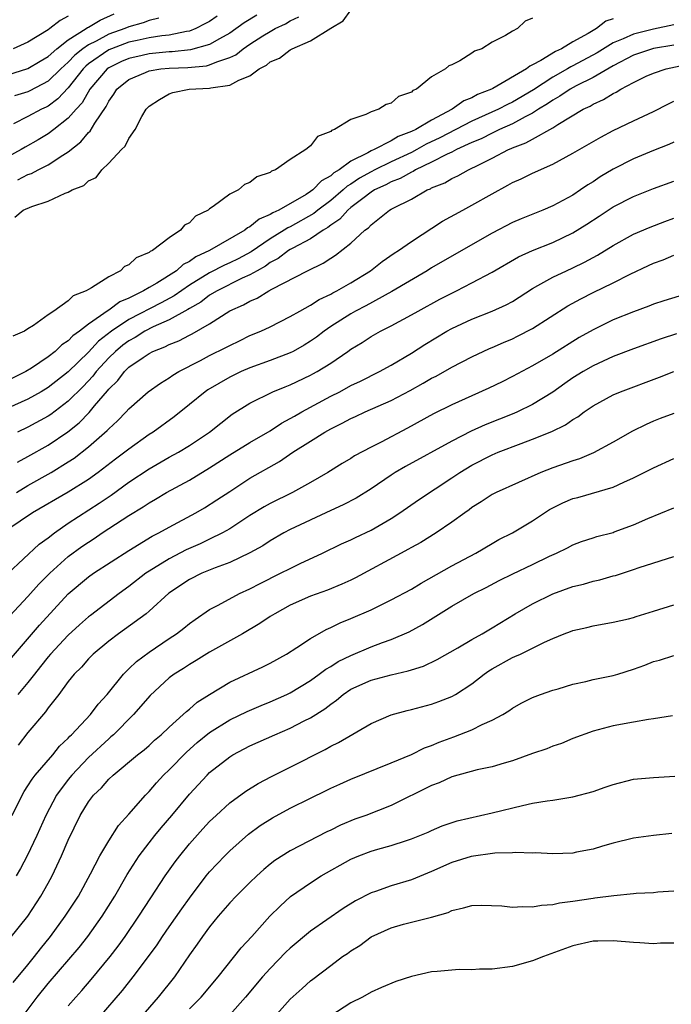
# Model space of a CAD drawing. Units: inches. Extents: x 2556000 to 2559000, y 1557000 to 1560000.
# Drawn here: x 2557242 to 2557307, y 1558056 to 1558154 of the extents above; entities that cross this region are included whole.
import ezdxf

# ---------------------------------------------------------------- set-up
doc = ezdxf.new("R2010")
doc.units = ezdxf.units.IN
doc.header["$MEASUREMENT"] = 0
doc.layers.add('LD25561557_2ft', color=9, linetype='Continuous')

msp = doc.modelspace()

# ---------------------------------------------------------------- linework, layer by layer
at = {"layer": 'LD25561557_2ft'}
for points, elevation in [([(2557241, 1558148.419), (2557243, 1558149.026), (2557244.221, 1558149.779), (2557245, 1558150.239), (2557245.853, 1558151), (2557247, 1558151.879), (2557248.775, 1558153), (2557248.904, 1558153.096), (2557249, 1558153.14), (2557250.159, 1558153.841), (2557251.544, 1558154.456)], 6878), ([(2557265.685, 1558154.315), (2557264.441, 1558153.558), (2557263, 1558152.548), (2557261.995, 1558151.995), (2557261, 1558151.408), (2557259.123, 1558150.877), (2557257.296, 1558150.703), (2557257, 1558150.693), (2557255, 1558150.5), (2557254.333, 1558150.333), (2557253, 1558150.035), (2557252.268, 1558149.732), (2557251, 1558149.113), (2557250.842, 1558149), (2557249.13, 1558147), (2557248.36, 1558145.64), (2557247.78, 1558145), (2557247, 1558144.104), (2557245.567, 1558143), (2557245, 1558142.573), (2557244.016, 1558141.984), (2557242.741, 1558141.259), (2557242.335, 1558141), (2557241, 1558140.27)], 6884), ([(2557241.708, 1558134.291), (2557242.529, 1558135), (2557243.372, 1558135.372), (2557245, 1558135.877), (2557246.681, 1558136.68), (2557247, 1558136.772), (2557247.383, 1558137), (2557248.547, 1558137.452), (2557249, 1558137.893), (2557249.753, 1558138.247), (2557250.332, 1558139), (2557251, 1558139.647), (2557252.267, 1558141), (2557252.643, 1558141.357), (2557253, 1558142.117), (2557253.622, 1558143), (2557254.271, 1558144.271), (2557254.712, 1558145), (2557255, 1558145.299), (2557256.021, 1558145.979), (2557257, 1558146.529), (2557257.346, 1558146.654), (2557258.965, 1558147), (2557261, 1558147.081), (2557261.12, 1558147.119), (2557263, 1558147.377), (2557263.893, 1558147.893), (2557265, 1558148.329), (2557265.913, 1558149), (2557266.632, 1558149.368), (2557267, 1558149.688), (2557267.94, 1558150.06), (2557269, 1558150.899), (2557269.182, 1558151), (2557271, 1558151.78), (2557273, 1558153.055), (2557274.245, 1558153.755), (2557275, 1558154.819)], 6888), ([(2557301, 1558153.97), (2557300.275, 1558153.725), (2557299.342, 1558153), (2557299, 1558152.815), (2557298.511, 1558152.511), (2557297, 1558151.681), (2557295.876, 1558151), (2557295.268, 1558150.732), (2557293.825, 1558149.825), (2557293, 1558149.392), (2557292.719, 1558149.281), (2557292.396, 1558149), (2557289.075, 1558147.074), (2557288.932, 1558147), (2557287.538, 1558146.462), (2557287, 1558146.15), (2557286.178, 1558145.822), (2557285.032, 1558145), (2557283, 1558143.933), (2557281.447, 1558143), (2557281, 1558142.781), (2557279.697, 1558142.303), (2557279, 1558141.884), (2557277.299, 1558141), (2557277, 1558140.868), (2557276.671, 1558140.671), (2557275, 1558139.848), (2557273.832, 1558139), (2557273.307, 1558138.693), (2557273, 1558138.405), (2557272.082, 1558137.917), (2557271.221, 1558137), (2557271, 1558136.837), (2557270.559, 1558136.559), (2557267.845, 1558135), (2557267.262, 1558134.738), (2557267, 1558134.562), (2557265.902, 1558134.098), (2557265, 1558133.341), (2557264.761, 1558133.24), (2557264.494, 1558133), (2557260.99, 1558131), (2557259.63, 1558130.37), (2557259, 1558129.914), (2557258.385, 1558129.615), (2557257.712, 1558129), (2557255.771, 1558127.771), (2557255, 1558127.333), (2557254.453, 1558127), (2557253, 1558126.276), (2557252.1, 1558125.9), (2557251, 1558125.071), (2557250.949, 1558125.051), (2557249, 1558123.687), (2557248.112, 1558123), (2557247.465, 1558122.535), (2557247, 1558122.043), (2557246.363, 1558121.637), (2557245.684, 1558121), (2557245, 1558120.46), (2557243.35, 1558119.35), (2557242.792, 1558119), (2557241, 1558118.115)], 6892), ([(2557307, 1558153.364), (2557305, 1558152.945), (2557303, 1558152.45), (2557301.972, 1558151.972), (2557301, 1558151.575), (2557299.402, 1558150.598), (2557297, 1558149.296), (2557296.795, 1558149.205), (2557296.47, 1558149), (2557295, 1558148.185), (2557293.08, 1558146.92), (2557291, 1558145.697), (2557290.517, 1558145.483), (2557289.621, 1558145), (2557287, 1558143.807), (2557283.829, 1558142.171), (2557282.473, 1558141.527), (2557281.527, 1558141), (2557281, 1558140.73), (2557279, 1558139.797), (2557277.374, 1558139), (2557277, 1558138.81), (2557275.845, 1558138.155), (2557275, 1558137.582), (2557274.632, 1558137.368), (2557274.241, 1558137), (2557273, 1558135.96), (2557271.721, 1558135), (2557271.329, 1558134.671), (2557269, 1558133.359), (2557268.752, 1558133.247), (2557268.383, 1558133), (2557267, 1558132.156), (2557265.12, 1558130.88), (2557263.829, 1558130.171), (2557263, 1558129.77), (2557262.464, 1558129.536), (2557261, 1558128.79), (2557259, 1558127.553), (2557257.486, 1558126.514), (2557256.188, 1558125.812), (2557253, 1558124.145), (2557251.276, 1558123), (2557250, 1558122), (2557249, 1558120.932), (2557247, 1558118.97), (2557245, 1558117.41), (2557244.313, 1558117), (2557243, 1558116.265), (2557241, 1558115.357)], 6894), ([(2557293, 1558154.025), (2557292.277, 1558153.723), (2557291.496, 1558153), (2557291, 1558152.755), (2557290.327, 1558152.328), (2557289, 1558151.665), (2557287.961, 1558151), (2557287.253, 1558150.747), (2557287, 1558150.548), (2557285.791, 1558149.791), (2557285, 1558149.415), (2557284.693, 1558149.307), (2557284.379, 1558149), (2557283, 1558148.207), (2557281.49, 1558147), (2557281.142, 1558146.858), (2557281, 1558146.709), (2557279.726, 1558146.274), (2557279, 1558145.613), (2557278.511, 1558145.489), (2557277.769, 1558145), (2557277, 1558144.757), (2557276.475, 1558144.475), (2557275, 1558144.003), (2557273.385, 1558143), (2557273.094, 1558142.906), (2557273, 1558142.801), (2557271.709, 1558142.291), (2557271, 1558141.371), (2557270.533, 1558141), (2557269, 1558140.027), (2557267.527, 1558139), (2557267.137, 1558138.863), (2557267, 1558138.745), (2557265.684, 1558138.316), (2557265, 1558137.741), (2557264.455, 1558137.545), (2557263.85, 1558137), (2557263, 1558136.575), (2557261.36, 1558135.36), (2557261, 1558135.135), (2557260.847, 1558135), (2557259.601, 1558134.4), (2557259, 1558133.75), (2557258.504, 1558133.496), (2557258.129, 1558133), (2557257, 1558132.271), (2557255.351, 1558131), (2557255.107, 1558130.893), (2557255, 1558130.793), (2557253.72, 1558130.281), (2557253, 1558129.592), (2557252.584, 1558129.416), (2557252.175, 1558129), (2557251, 1558128.399), (2557249.296, 1558127.296), (2557249, 1558127.148), (2557248.775, 1558127), (2557247.497, 1558126.503), (2557247, 1558126.007), (2557245.582, 1558125), (2557245, 1558124.61), (2557243.563, 1558123.563), (2557243, 1558123.222), (2557242.673, 1558123), (2557241.5, 1558122.5)], 6890), ([(2557247, 1558154.219), (2557246.188, 1558153.812), (2557245.17, 1558153), (2557245, 1558152.88), (2557243, 1558151.654), (2557241.533, 1558151)], 6876), ([(2557261.761, 1558154.239), (2557261, 1558153.704), (2557260.544, 1558153.456), (2557259.652, 1558153), (2557259, 1558152.751), (2557258.721, 1558152.721), (2557257, 1558152.351), (2557256.281, 1558152.281), (2557255, 1558152.068), (2557253.827, 1558151.826), (2557253, 1558151.638), (2557251.277, 1558151), (2557251, 1558150.879), (2557249, 1558149.489), (2557248.727, 1558149.273), (2557248.468, 1558149), (2557247, 1558147.136), (2557245.976, 1558146.025), (2557245, 1558145.317), (2557244.794, 1558145.206), (2557244.343, 1558145), (2557243, 1558144.283), (2557241.557, 1558143.557)], 6882), ([(2557255.979, 1558154.021), (2557255, 1558153.806), (2557254.415, 1558153.585), (2557253, 1558153.177), (2557252.591, 1558153), (2557251, 1558152.439), (2557249.758, 1558151.758), (2557249, 1558151.384), (2557248.454, 1558151), (2557247.642, 1558150.359), (2557247, 1558149.682), (2557246.246, 1558149), (2557245, 1558147.776), (2557243.185, 1558146.815), (2557243, 1558146.731), (2557241.673, 1558146.327)], 6880), ([(2557241.999, 1558138.001), (2557243, 1558138.536), (2557243.35, 1558138.65), (2557244.011, 1558139), (2557245, 1558139.491), (2557246.453, 1558140.453), (2557247, 1558140.783), (2557248.242, 1558141.758), (2557249, 1558142.69), (2557249.165, 1558142.835), (2557249.633, 1558143.633), (2557250.741, 1558145.259), (2557251, 1558145.793), (2557251.51, 1558146.49), (2557251.814, 1558147), (2557253, 1558147.951), (2557254.645, 1558148.645), (2557255, 1558148.809), (2557256.171, 1558149), (2557257, 1558149.085), (2557258.849, 1558149.151), (2557260.691, 1558149.309), (2557261, 1558149.39), (2557261.716, 1558149.716), (2557263, 1558150.135), (2557263.59, 1558150.41), (2557264.316, 1558151), (2557265, 1558151.46), (2557266.272, 1558152.272), (2557267, 1558152.722), (2557267.506, 1558153), (2557268.515, 1558153.485), (2557269, 1558153.77), (2557269.849, 1558154.152)], 6886), ([(2557307, 1558151.37), (2557305, 1558151.025), (2557303, 1558150.361), (2557301, 1558149.315), (2557299, 1558148.146), (2557297.318, 1558147.318), (2557296.736, 1558147), (2557295.714, 1558146.286), (2557295, 1558145.903), (2557294.475, 1558145.525), (2557293.601, 1558145), (2557293, 1558144.614), (2557292.255, 1558144.255), (2557291, 1558143.569), (2557289.723, 1558143), (2557289.252, 1558142.748), (2557289, 1558142.648), (2557287.918, 1558142.082), (2557287, 1558141.697), (2557285.481, 1558141), (2557285, 1558140.753), (2557284.551, 1558140.551), (2557283, 1558139.745), (2557281.418, 1558139), (2557281.163, 1558138.837), (2557281, 1558138.775), (2557279.872, 1558138.128), (2557279, 1558137.802), (2557278.478, 1558137.522), (2557277.332, 1558137), (2557277, 1558136.792), (2557276.17, 1558136.17), (2557275, 1558135.261), (2557274.685, 1558135), (2557273.905, 1558134.095), (2557273, 1558133.504), (2557272.726, 1558133.274), (2557272.242, 1558133), (2557271, 1558132.167), (2557269.248, 1558131.248), (2557269, 1558131.104), (2557268.83, 1558131), (2557267.794, 1558130.206), (2557267, 1558129.795), (2557266.54, 1558129.46), (2557265.704, 1558129), (2557265, 1558128.583), (2557264.243, 1558128.243), (2557261.739, 1558127), (2557261, 1558126.557), (2557260.116, 1558125.884), (2557259, 1558125.255), (2557258.851, 1558125.149), (2557257, 1558124.118), (2557255.424, 1558123.424), (2557254.592, 1558123), (2557253.617, 1558122.383), (2557253, 1558122.058), (2557252.397, 1558121.603), (2557251.668, 1558121), (2557251, 1558120.347), (2557249.77, 1558119), (2557249.444, 1558118.556), (2557248.475, 1558117.525), (2557247, 1558116.062), (2557245.253, 1558114.747), (2557245, 1558114.576), (2557243, 1558113.486), (2557241.965, 1558113)], 6896), ([(2557241.973, 1558110.027), (2557243, 1558110.578), (2557245, 1558111.698), (2557246.961, 1558113.038), (2557248.066, 1558113.934), (2557249.055, 1558114.945), (2557249.609, 1558115.609), (2557250.899, 1558117.101), (2557251, 1558117.239), (2557251.894, 1558118.106), (2557252.567, 1558119), (2557253, 1558119.423), (2557254.408, 1558120.408), (2557255, 1558120.805), (2557255.379, 1558121), (2557256.556, 1558121.444), (2557257, 1558121.68), (2557257.945, 1558122.054), (2557259, 1558122.623), (2557259.258, 1558122.742), (2557261, 1558123.734), (2557263, 1558125.006), (2557264.369, 1558125.631), (2557265, 1558125.994), (2557265.714, 1558126.286), (2557266.872, 1558127), (2557267.163, 1558127.163), (2557270.702, 1558129), (2557272.266, 1558129.734), (2557273, 1558130.229), (2557273.475, 1558130.525), (2557275, 1558131.716), (2557276.391, 1558133), (2557276.746, 1558133.254), (2557277, 1558133.553), (2557278.842, 1558135), (2557279, 1558135.091), (2557279.206, 1558135.206), (2557281, 1558136.102), (2557282.566, 1558137), (2557282.88, 1558137.12), (2557283, 1558137.197), (2557284.295, 1558137.705), (2557285, 1558138.14), (2557285.601, 1558138.399), (2557286.652, 1558139), (2557287, 1558139.153), (2557287.333, 1558139.333), (2557289, 1558140.147), (2557290.603, 1558141), (2557290.887, 1558141.113), (2557291, 1558141.173), (2557292.341, 1558141.659), (2557293, 1558142.048), (2557295, 1558143.173), (2557295.499, 1558143.499), (2557298.029, 1558145), (2557298.695, 1558145.305), (2557299, 1558145.497), (2557300.044, 1558145.956), (2557301, 1558146.575), (2557301.296, 1558146.704), (2557301.744, 1558147), (2557303, 1558147.67), (2557304.273, 1558148.273), (2557305, 1558148.596), (2557306.236, 1558149), (2557309, 1558149.59)], 6898), ([(2557241.874, 1558107), (2557243, 1558107.715), (2557245.292, 1558109), (2557247, 1558110.037), (2557247.583, 1558110.417), (2557249, 1558111.53), (2557250.852, 1558113.148), (2557251, 1558113.323), (2557251.887, 1558114.113), (2557252.744, 1558115), (2557253, 1558115.294), (2557254.909, 1558117), (2557256.134, 1558117.866), (2557257, 1558118.386), (2557257.355, 1558118.644), (2557257.959, 1558119), (2557260.102, 1558120.102), (2557261, 1558120.581), (2557262.621, 1558121.379), (2557263, 1558121.594), (2557263.956, 1558122.044), (2557265, 1558122.561), (2557266.067, 1558123), (2557267, 1558123.44), (2557269, 1558124.446), (2557269.93, 1558125), (2557271, 1558125.581), (2557271.859, 1558126.141), (2557273, 1558126.672), (2557273.205, 1558126.795), (2557273.608, 1558127), (2557275, 1558127.803), (2557276.948, 1558129), (2557278.096, 1558129.904), (2557279.28, 1558130.72), (2557279.727, 1558131), (2557281, 1558131.905), (2557284.093, 1558133.907), (2557286.08, 1558135), (2557287, 1558135.489), (2557289, 1558136.625), (2557290.537, 1558137.463), (2557291, 1558137.732), (2557291.881, 1558138.119), (2557293, 1558138.664), (2557295, 1558139.543), (2557297, 1558140.633), (2557299.765, 1558142.235), (2557301, 1558142.883), (2557303, 1558143.854), (2557305, 1558144.786), (2557306.458, 1558145.542), (2557307, 1558145.795)], 6900), ([(2557307, 1558141.731), (2557306.5, 1558141.5), (2557305, 1558140.922), (2557303, 1558140.077), (2557301, 1558139.058), (2557299.708, 1558138.292), (2557299, 1558137.807), (2557298.495, 1558137.505), (2557297.767, 1558137), (2557297, 1558136.499), (2557295, 1558135.419), (2557294.014, 1558135), (2557291.86, 1558134.14), (2557291, 1558133.767), (2557289, 1558132.733), (2557285, 1558130.449), (2557283, 1558129.282), (2557282.548, 1558129), (2557279.057, 1558126.943), (2557276.469, 1558125.531), (2557275.458, 1558125), (2557275, 1558124.736), (2557273, 1558123.453), (2557272.344, 1558123), (2557271.583, 1558122.417), (2557271, 1558122.006), (2557270.379, 1558121.62), (2557269.296, 1558121), (2557269, 1558120.847), (2557267, 1558120.09), (2557265, 1558119.373), (2557264.139, 1558119), (2557263, 1558118.452), (2557260.82, 1558117.18), (2557260.565, 1558117), (2557259, 1558115.727), (2557257.478, 1558114.522), (2557255.397, 1558113), (2557255, 1558112.747), (2557253, 1558111.321), (2557252.608, 1558111), (2557251.685, 1558110.315), (2557249.968, 1558109), (2557249, 1558108.313), (2557247, 1558107.052), (2557243.465, 1558105), (2557241, 1558103.347)], 6902), ([(2557241.004, 1558098.996), (2557244.125, 1558101.875), (2557245, 1558102.507), (2557245.621, 1558103), (2557247, 1558103.962), (2557250.055, 1558105.945), (2557251.244, 1558106.757), (2557253, 1558108.023), (2557255, 1558109.345), (2557257, 1558110.498), (2557257.904, 1558111), (2557259, 1558111.677), (2557260.992, 1558113), (2557262.099, 1558113.901), (2557263.231, 1558114.768), (2557265, 1558115.872), (2557267.277, 1558117), (2557268.499, 1558117.501), (2557269, 1558117.688), (2557271, 1558118.63), (2557271.24, 1558118.76), (2557271.667, 1558119), (2557273, 1558119.837), (2557274.707, 1558121), (2557275, 1558121.214), (2557276.111, 1558121.888), (2557277, 1558122.481), (2557277.923, 1558123), (2557279, 1558123.542), (2557281, 1558124.614), (2557281.674, 1558125), (2557283.831, 1558126.169), (2557285, 1558126.785), (2557285.452, 1558127), (2557287, 1558127.79), (2557289, 1558128.868), (2557291.621, 1558130.379), (2557293, 1558131.009), (2557295, 1558131.804), (2557297, 1558132.755), (2557298.392, 1558133.608), (2557299.61, 1558134.39), (2557301, 1558135.313), (2557303, 1558136.365), (2557305, 1558137.148), (2557307, 1558137.884)], 6904), ([(2557241.219, 1558094.781), (2557243, 1558096.702), (2557244.084, 1558097.916), (2557245.155, 1558099), (2557247, 1558100.664), (2557248.35, 1558101.65), (2557249, 1558102.102), (2557249.557, 1558102.443), (2557250.367, 1558103), (2557253, 1558104.744), (2557254.418, 1558105.582), (2557255, 1558105.986), (2557255.652, 1558106.348), (2557256.739, 1558107), (2557259, 1558108.246), (2557261, 1558109.463), (2557263, 1558110.741), (2557265, 1558111.976), (2557267, 1558113.138), (2557268.123, 1558113.877), (2557269, 1558114.333), (2557269.411, 1558114.589), (2557270.14, 1558115), (2557273, 1558116.55), (2557273.89, 1558117), (2557275, 1558117.603), (2557275.95, 1558118.05), (2557277.834, 1558119), (2557279, 1558119.65), (2557281, 1558120.818), (2557282.327, 1558121.673), (2557284.512, 1558123), (2557285, 1558123.275), (2557287, 1558124.204), (2557289, 1558124.972), (2557290.391, 1558125.609), (2557291, 1558125.952), (2557293, 1558127.244), (2557293.521, 1558127.521), (2557295, 1558128.371), (2557296.359, 1558129), (2557297, 1558129.28), (2557298.156, 1558129.844), (2557299.453, 1558130.547), (2557301, 1558131.495), (2557303, 1558132.621), (2557304.671, 1558133.329), (2557306.122, 1558133.878), (2557307, 1558134.191)], 6906), ([(2557241.367, 1558090.633), (2557244.149, 1558093.851), (2557247, 1558096.975), (2557249, 1558098.658), (2557249.486, 1558099), (2557253, 1558101.264), (2557255.326, 1558102.674), (2557255.971, 1558103), (2557257, 1558103.585), (2557259.646, 1558105), (2557260.508, 1558105.492), (2557261.73, 1558106.27), (2557263, 1558107.118), (2557265, 1558108.418), (2557267.924, 1558110.076), (2557269.265, 1558111), (2557271, 1558112.114), (2557272.411, 1558113), (2557273, 1558113.332), (2557274.129, 1558113.871), (2557275, 1558114.353), (2557275.453, 1558114.547), (2557276.414, 1558115), (2557279, 1558116.128), (2557280.875, 1558117.125), (2557282.163, 1558117.836), (2557283, 1558118.33), (2557283.447, 1558118.554), (2557285, 1558119.439), (2557287, 1558120.471), (2557288.722, 1558121.279), (2557289, 1558121.387), (2557290.113, 1558121.887), (2557291, 1558122.254), (2557291.506, 1558122.494), (2557293, 1558123.281), (2557296.487, 1558125.513), (2557297.789, 1558126.211), (2557299, 1558126.83), (2557301, 1558127.811), (2557302.66, 1558128.66), (2557304.502, 1558129.498), (2557305, 1558129.745), (2557305.931, 1558130.069), (2557307, 1558130.535)], 6908), ([(2557307.531, 1558126.469), (2557306.002, 1558125.998), (2557305, 1558125.665), (2557304.524, 1558125.476), (2557303, 1558124.924), (2557301, 1558124.119), (2557299, 1558123.143), (2557297.629, 1558122.371), (2557295, 1558120.733), (2557293, 1558119.56), (2557291, 1558118.496), (2557290.007, 1558117.993), (2557288.662, 1558117.338), (2557287, 1558116.607), (2557285, 1558115.703), (2557283.196, 1558114.804), (2557280.619, 1558113.381), (2557277.986, 1558111.986), (2557277, 1558111.495), (2557275.367, 1558110.633), (2557275, 1558110.389), (2557274.123, 1558109.877), (2557272.716, 1558109), (2557271, 1558108.003), (2557269.2, 1558107), (2557267, 1558105.931), (2557266.401, 1558105.599), (2557265, 1558104.729), (2557263, 1558103.414), (2557262.273, 1558103), (2557261, 1558102.377), (2557260.062, 1558101.938), (2557258.681, 1558101.319), (2557257, 1558100.438), (2557255, 1558099.208), (2557254.688, 1558099), (2557253, 1558097.698), (2557252.032, 1558097), (2557249.184, 1558094.816), (2557249, 1558094.671), (2557248.113, 1558093.887), (2557247, 1558092.855), (2557245.246, 1558091), (2557245, 1558090.712), (2557244.249, 1558089.75), (2557243.636, 1558089), (2557243, 1558088.169), (2557242.002, 1558087)], 6910), ([(2557307.263, 1558122.737), (2557305.755, 1558122.245), (2557303, 1558121.263), (2557301, 1558120.498), (2557299, 1558119.58), (2557298.007, 1558119), (2557297, 1558118.362), (2557296.191, 1558117.809), (2557295, 1558116.951), (2557293, 1558115.719), (2557291.519, 1558115), (2557291.16, 1558114.84), (2557288.293, 1558113.706), (2557286.923, 1558113.077), (2557285, 1558112.093), (2557280.413, 1558109.587), (2557279.4, 1558109), (2557279, 1558108.744), (2557277, 1558107.39), (2557275.539, 1558106.461), (2557274.226, 1558105.774), (2557273, 1558105.217), (2557269, 1558103.332), (2557268.368, 1558103), (2557267, 1558102.222), (2557266.264, 1558101.736), (2557264.981, 1558101.019), (2557263, 1558100.085), (2557261.552, 1558099.552), (2557260.232, 1558099), (2557259, 1558098.374), (2557256.975, 1558097.025), (2557255, 1558095.246), (2557254.703, 1558095), (2557252.584, 1558093.416), (2557251.983, 1558093), (2557251, 1558092.27), (2557249.46, 1558091), (2557249, 1558090.526), (2557248.294, 1558089.706), (2557247.584, 1558089), (2557247, 1558088.273), (2557246.051, 1558087), (2557245, 1558085.674), (2557244.725, 1558085.275), (2557243, 1558083.225), (2557242.024, 1558081.975)], 6912), ([(2557241.423, 1558075), (2557242.429, 1558077), (2557242.637, 1558077.363), (2557243, 1558077.92), (2557243.403, 1558078.597), (2557243.729, 1558079), (2557245.46, 1558081), (2557246.142, 1558081.858), (2557247, 1558082.667), (2557247.153, 1558082.847), (2557247.322, 1558083), (2557249.191, 1558085), (2557249.966, 1558086.034), (2557250.841, 1558087), (2557252.459, 1558089), (2557252.719, 1558089.281), (2557253, 1558089.521), (2557253.745, 1558090.255), (2557255, 1558091.19), (2557257, 1558092.542), (2557257.709, 1558093), (2557258.439, 1558093.561), (2557259, 1558094.022), (2557259.564, 1558094.436), (2557261, 1558095.4), (2557261.835, 1558095.835), (2557263.958, 1558097), (2557265, 1558097.474), (2557265.999, 1558098.001), (2557268.041, 1558099), (2557269, 1558099.493), (2557269.966, 1558099.966), (2557272.178, 1558101), (2557274.082, 1558101.917), (2557275, 1558102.33), (2557275.443, 1558102.556), (2557277, 1558103.272), (2557279, 1558104.432), (2557279.867, 1558105), (2557281.701, 1558106.299), (2557285, 1558108.451), (2557285.796, 1558109), (2557287, 1558109.729), (2557289, 1558110.744), (2557289.607, 1558111), (2557291.88, 1558111.88), (2557293, 1558112.292), (2557294.926, 1558113.075), (2557296.281, 1558113.719), (2557297, 1558114.243), (2557297.482, 1558114.518), (2557298.127, 1558115), (2557299, 1558115.605), (2557301, 1558116.692), (2557301.73, 1558117), (2557305.57, 1558118.43), (2557307, 1558118.996)], 6914), ([(2557307, 1558114.833), (2557305.659, 1558114.341), (2557305, 1558114.082), (2557304.251, 1558113.749), (2557302.918, 1558113.081), (2557301, 1558112.015), (2557299.042, 1558110.958), (2557297.64, 1558110.359), (2557297, 1558110.151), (2557295, 1558109.449), (2557293.836, 1558109), (2557289.391, 1558107), (2557289.131, 1558106.869), (2557289, 1558106.8), (2557287.918, 1558106.082), (2557287, 1558105.51), (2557286.714, 1558105.286), (2557286.298, 1558105), (2557285, 1558104.056), (2557283.437, 1558103), (2557281.934, 1558102.066), (2557281, 1558101.557), (2557280.654, 1558101.346), (2557279.987, 1558101), (2557275.451, 1558098.55), (2557275, 1558098.331), (2557274.091, 1558097.909), (2557272.67, 1558097.33), (2557271, 1558096.721), (2557269, 1558095.836), (2557267.466, 1558095), (2557267, 1558094.704), (2557265.989, 1558094.011), (2557264.265, 1558093), (2557261, 1558091.182), (2557259.656, 1558090.344), (2557259, 1558089.956), (2557258.422, 1558089.578), (2557257.484, 1558089), (2557257, 1558088.638), (2557255.096, 1558086.904), (2557253.458, 1558085), (2557251.467, 1558083), (2557251.224, 1558082.776), (2557251, 1558082.606), (2557249, 1558080.755), (2557247.366, 1558079), (2557247, 1558078.549), (2557245.836, 1558077), (2557244.768, 1558075), (2557243.88, 1558073), (2557242.916, 1558071), (2557242.256, 1558069.744), (2557241.834, 1558069)], 6916), ([(2557241.192, 1558062.808), (2557242.976, 1558065.024), (2557244.291, 1558067), (2557245, 1558068.29), (2557245.387, 1558069), (2557246.337, 1558071), (2557247, 1558072.564), (2557248.181, 1558075), (2557249, 1558076.337), (2557249.513, 1558077), (2557250.275, 1558077.725), (2557251, 1558078.58), (2557251.441, 1558079), (2557253.867, 1558081), (2557254.505, 1558081.495), (2557255, 1558081.931), (2557255.551, 1558082.449), (2557256.203, 1558083), (2557257, 1558083.762), (2557258.398, 1558085), (2557258.701, 1558085.299), (2557259, 1558085.522), (2557259.784, 1558086.216), (2557261, 1558086.996), (2557263, 1558088.219), (2557266.267, 1558089.733), (2557267, 1558090.1), (2557268.619, 1558091), (2557269.647, 1558091.647), (2557271, 1558092.54), (2557272.568, 1558093.432), (2557273, 1558093.616), (2557273.924, 1558094.076), (2557275, 1558094.511), (2557277, 1558095.389), (2557279, 1558096.359), (2557281, 1558097.432), (2557281.969, 1558098.031), (2557285, 1558099.737), (2557287.368, 1558101), (2557289, 1558101.972), (2557289.663, 1558102.337), (2557291, 1558103.01), (2557293, 1558104.196), (2557294.679, 1558105.321), (2557295, 1558105.488), (2557296.014, 1558105.985), (2557297, 1558106.404), (2557297.482, 1558106.518), (2557301, 1558107.549), (2557302.038, 1558108.038), (2557303, 1558108.454), (2557305, 1558109.464), (2557307, 1558110.384)], 6918), ([(2557241.547, 1558058.453), (2557243, 1558060.195), (2557243.661, 1558061), (2557244.231, 1558061.769), (2557245.228, 1558063), (2557246.702, 1558065), (2557247.996, 1558067), (2557249.207, 1558069.207), (2557250.13, 1558071), (2557251, 1558072.496), (2557251.985, 1558074.015), (2557253, 1558075.113), (2557254.638, 1558077), (2557255, 1558077.366), (2557255.755, 1558078.245), (2557256.449, 1558079), (2557257, 1558079.527), (2557258.712, 1558081.288), (2557259.781, 1558082.219), (2557261, 1558083.22), (2557263, 1558084.466), (2557264.709, 1558085.291), (2557266.108, 1558085.892), (2557267, 1558086.249), (2557268.665, 1558087), (2557269, 1558087.165), (2557271, 1558088.391), (2557271.86, 1558089), (2557272.506, 1558089.494), (2557273, 1558089.771), (2557273.751, 1558090.248), (2557275, 1558090.861), (2557277, 1558091.71), (2557278.138, 1558092.138), (2557279, 1558092.436), (2557280.787, 1558093.213), (2557282.085, 1558093.915), (2557285, 1558095.731), (2557287.187, 1558097), (2557288.391, 1558097.609), (2557289.7, 1558098.3), (2557291.038, 1558098.962), (2557293, 1558099.872), (2557294.692, 1558100.692), (2557295.388, 1558101), (2557296.47, 1558101.531), (2557297, 1558101.836), (2557297.84, 1558102.16), (2557299, 1558102.514), (2557299.359, 1558102.641), (2557301, 1558103.063), (2557301.1, 1558103.1), (2557303, 1558103.814), (2557304.433, 1558104.433), (2557307, 1558105.501)], 6920), ([(2557242.442, 1558055), (2557243.923, 1558057), (2557245, 1558058.337), (2557248.084, 1558061.916), (2557248.94, 1558063), (2557250.366, 1558065), (2557251.612, 1558067), (2557252.844, 1558069.156), (2557254.02, 1558071), (2557255, 1558072.288), (2557255.563, 1558073), (2557256.213, 1558073.787), (2557257.243, 1558075), (2557259, 1558077.124), (2557260.744, 1558079), (2557261, 1558079.248), (2557263, 1558080.819), (2557263.297, 1558081), (2557265, 1558081.883), (2557267.47, 1558083), (2557269, 1558083.652), (2557270.366, 1558084.366), (2557271, 1558084.678), (2557272.422, 1558085.578), (2557273, 1558086.046), (2557273.568, 1558086.432), (2557274.239, 1558087), (2557275, 1558087.501), (2557277, 1558088.398), (2557279, 1558088.941), (2557280.681, 1558089.32), (2557281, 1558089.433), (2557282.194, 1558089.807), (2557283.553, 1558090.447), (2557285.601, 1558091.601), (2557287, 1558092.43), (2557288.005, 1558093), (2557289, 1558093.586), (2557291.295, 1558095), (2557293, 1558095.973), (2557295, 1558096.965), (2557297, 1558097.693), (2557298.059, 1558097.94), (2557299, 1558098.22), (2557299.66, 1558098.34), (2557301, 1558098.739), (2557301.214, 1558098.786), (2557303, 1558099.368), (2557303.569, 1558099.569), (2557307, 1558100.681)], 6922), ([(2557247, 1558056.139), (2557247.735, 1558057), (2557248.34, 1558057.66), (2557249.277, 1558058.723), (2557251.162, 1558061), (2557251.957, 1558062.043), (2557252.643, 1558063), (2557254.003, 1558065), (2557255.179, 1558066.821), (2557256.614, 1558069), (2557257.597, 1558070.403), (2557258.045, 1558071), (2557259, 1558072.171), (2557260.327, 1558073.673), (2557261, 1558074.394), (2557261.639, 1558075), (2557263, 1558076.241), (2557264.589, 1558077.411), (2557265.823, 1558078.177), (2557267.131, 1558078.869), (2557269, 1558079.789), (2557272.451, 1558081.549), (2557273, 1558081.864), (2557273.768, 1558082.232), (2557277, 1558084.115), (2557279, 1558084.962), (2557280.587, 1558085.413), (2557281, 1558085.503), (2557283, 1558086.032), (2557283.718, 1558086.282), (2557285, 1558086.785), (2557285.372, 1558087), (2557287, 1558088.05), (2557288.198, 1558089), (2557288.664, 1558089.336), (2557289, 1558089.543), (2557291, 1558090.651), (2557291.26, 1558090.74), (2557291.8, 1558091), (2557293, 1558091.58), (2557294.192, 1558092.192), (2557295, 1558092.541), (2557296.134, 1558093), (2557296.767, 1558093.233), (2557297, 1558093.345), (2557298.366, 1558093.635), (2557299, 1558093.803), (2557301, 1558094.151), (2557302.502, 1558094.502), (2557303, 1558094.636), (2557303.269, 1558094.731), (2557305, 1558095.239), (2557307, 1558095.881)], 6924), ([(2557250.078, 1558055), (2557252.362, 1558057.638), (2557253.44, 1558059), (2557254.954, 1558061), (2557255.813, 1558062.187), (2557256.344, 1558063), (2557257, 1558063.952), (2557258.25, 1558065.749), (2557259, 1558066.799), (2557260.663, 1558069), (2557261, 1558069.417), (2557262.505, 1558071), (2557263, 1558071.501), (2557264.847, 1558073.153), (2557266.006, 1558073.994), (2557267.236, 1558074.764), (2557269, 1558075.715), (2557271, 1558076.715), (2557272.544, 1558077.456), (2557273, 1558077.694), (2557273.91, 1558078.09), (2557275, 1558078.606), (2557279, 1558080.203), (2557281, 1558081.035), (2557282.31, 1558081.69), (2557283, 1558081.937), (2557283.74, 1558082.261), (2557285.218, 1558082.782), (2557287, 1558083.481), (2557288.003, 1558084.003), (2557289, 1558084.443), (2557290.051, 1558085), (2557290.643, 1558085.357), (2557291, 1558085.641), (2557291.875, 1558086.125), (2557293, 1558086.683), (2557293.792, 1558087), (2557295, 1558087.409), (2557295.555, 1558087.555), (2557297, 1558088.012), (2557298.279, 1558088.279), (2557299, 1558088.461), (2557301, 1558088.871), (2557301.457, 1558089), (2557303, 1558089.487), (2557304.115, 1558089.885), (2557305, 1558090.244), (2557305.597, 1558090.403), (2557307, 1558090.848)], 6926), ([(2557306.857, 1558084.857), (2557305, 1558084.564), (2557304.502, 1558084.502), (2557303, 1558084.251), (2557301, 1558083.868), (2557299, 1558083.339), (2557297, 1558082.642), (2557295.876, 1558082.124), (2557295, 1558081.881), (2557294.402, 1558081.599), (2557293, 1558081.14), (2557291, 1558080.408), (2557290.191, 1558080.191), (2557289, 1558079.819), (2557287.521, 1558079.521), (2557285, 1558078.83), (2557283.752, 1558078.248), (2557283, 1558077.979), (2557279, 1558075.985), (2557276.474, 1558075), (2557275.384, 1558074.616), (2557273.96, 1558074.04), (2557273, 1558073.548), (2557272.626, 1558073.374), (2557269, 1558071.491), (2557267.478, 1558070.522), (2557267, 1558070.157), (2557266.365, 1558069.635), (2557265.678, 1558069), (2557265, 1558068.356), (2557263.628, 1558067), (2557263, 1558066.323), (2557261.861, 1558065), (2557261, 1558063.96), (2557260.287, 1558063), (2557259.764, 1558062.236), (2557259, 1558061.18), (2557257.512, 1558059), (2557255.91, 1558057), (2557254.184, 1558055)], 6928), ([(2557259, 1558055.82), (2557260.166, 1558057), (2557261.85, 1558059), (2557264.138, 1558061.862), (2557265.195, 1558063), (2557266.982, 1558065.018), (2557267.978, 1558066.022), (2557269.032, 1558066.968), (2557271, 1558068.32), (2557272.066, 1558069), (2557275, 1558070.66), (2557275.8, 1558071), (2557277, 1558071.462), (2557277.662, 1558071.663), (2557279, 1558072.015), (2557280.524, 1558072.524), (2557281, 1558072.664), (2557282.656, 1558073.344), (2557283, 1558073.514), (2557284.036, 1558073.964), (2557285.526, 1558074.474), (2557289, 1558075.261), (2557291.996, 1558075.996), (2557293, 1558076.203), (2557294.448, 1558076.448), (2557295, 1558076.512), (2557297, 1558076.835), (2557299, 1558077.367), (2557300.202, 1558077.798), (2557301, 1558078.061), (2557303, 1558078.596), (2557305, 1558078.77), (2557307.098, 1558078.902)], 6930), ([(2557306.805, 1558073.195), (2557304.988, 1558073.012), (2557303, 1558072.739), (2557301, 1558072.242), (2557299.937, 1558071.937), (2557299, 1558071.648), (2557297.343, 1558071.343), (2557297, 1558071.267), (2557295, 1558071.208), (2557293.284, 1558071.284), (2557293, 1558071.275), (2557291.327, 1558071.327), (2557291, 1558071.291), (2557289.255, 1558071.255), (2557286.929, 1558070.929), (2557285, 1558070.322), (2557283, 1558069.451), (2557281, 1558068.621), (2557279, 1558068.027), (2557277.453, 1558067.454), (2557277, 1558067.312), (2557275.471, 1558066.529), (2557274.235, 1558065.765), (2557271, 1558063.535), (2557269, 1558061.843), (2557268.57, 1558061.43), (2557267, 1558059.843), (2557266.239, 1558059), (2557264.574, 1558057), (2557263, 1558055.247)], 6932), ([(2557267.384, 1558055), (2557269, 1558056.772), (2557270.161, 1558057.839), (2557271, 1558058.596), (2557271.223, 1558058.778), (2557273, 1558060.139), (2557274.183, 1558061), (2557274.672, 1558061.328), (2557275, 1558061.573), (2557275.888, 1558062.112), (2557277, 1558062.951), (2557279, 1558063.867), (2557280.227, 1558064.227), (2557283, 1558064.921), (2557284.625, 1558065.375), (2557285, 1558065.568), (2557286.169, 1558065.831), (2557287, 1558066.066), (2557287.899, 1558066.101), (2557289.963, 1558066.037), (2557291, 1558065.912), (2557292.021, 1558065.979), (2557293, 1558065.933), (2557293.886, 1558066.114), (2557295, 1558066.183), (2557295.665, 1558066.335), (2557297, 1558066.503), (2557299, 1558066.804), (2557299.184, 1558066.816), (2557301.071, 1558067.071), (2557303, 1558067.245), (2557303.283, 1558067.283), (2557305, 1558067.372), (2557305.423, 1558067.423), (2557307, 1558067.513)], 6934), ([(2557307, 1558062.34), (2557305.668, 1558062.332), (2557305, 1558062.266), (2557303.62, 1558062.38), (2557303, 1558062.404), (2557301, 1558062.58), (2557299.48, 1558062.52), (2557299, 1558062.52), (2557297, 1558062.085), (2557294.075, 1558061), (2557293, 1558060.579), (2557291, 1558060.039), (2557289, 1558059.774), (2557287.757, 1558059.757), (2557287, 1558059.706), (2557285.717, 1558059.717), (2557283.545, 1558059.545), (2557283, 1558059.485), (2557281, 1558059.043), (2557279.459, 1558058.541), (2557278.05, 1558057.95), (2557277, 1558057.465), (2557276.141, 1558057), (2557275, 1558056.427), (2557273, 1558055.119)], 6936)]:
    msp.add_lwpolyline(points, dxfattribs=dict(at, elevation=elevation))

doc.saveas('drawing.dxf')
